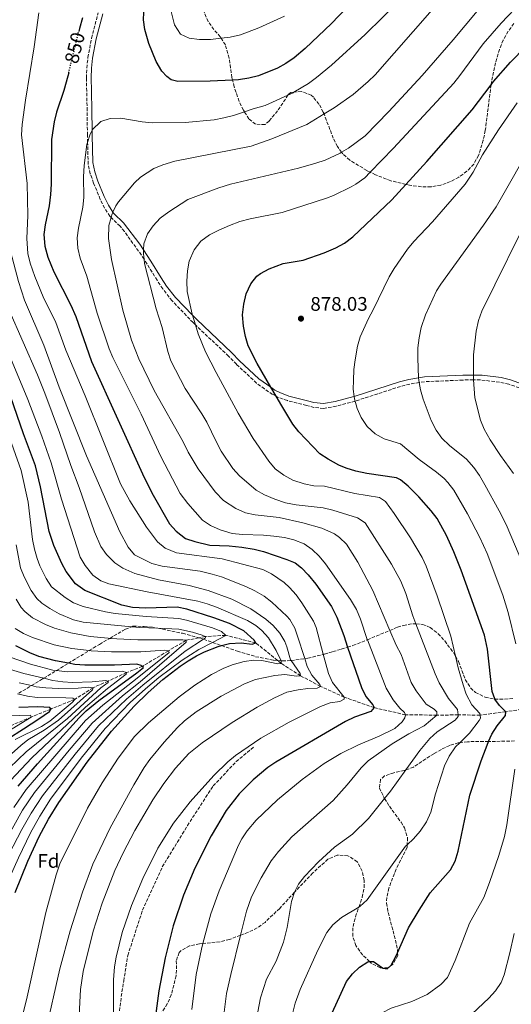
# Model space of a CAD drawing. Units: metres. Extents: x 630311 to 631832, y 4782890 to 4785227.
# Drawn here: x 630634 to 630884, y 4784282 to 4784783 of the extents above; entities that cross this region are included whole.
import ezdxf
from ezdxf.enums import TextEntityAlignment as Align

# ---------------------------------------------------------------- set-up
doc = ezdxf.new("R2010")
doc.units = ezdxf.units.M
doc.header["$MEASUREMENT"] = 0
doc.linetypes.add('DGN Style 3', pattern=[2.435891, 1.739922, -0.695969])
doc.linetypes.add('DGN Style 5', pattern=[1.217945, 0.521977, -0.695969])
for name, color, linetype, lineweight in [('Barranco lineal', 142, 'DGN Style 3', 13), ('Camino', 7, 'DGN Style 3', 0), ('Cota de curva de nivel directora', 7, 'Continuous', 0), ('Cota de punto acotado terreno', 7, 'Continuous', 0), ('Curva de nivel directora', 30, 'Continuous', 30), ('Curva de nivel directora no vista', 30, 'DGN Style 5', 30), ('Curva de nivel intermedia', 30, 'Continuous', 0), ('Etiqueta de zona arbolada', 92, 'Continuous', 0), ('Margen derecho', 7, 'Continuous', 0), ('Punto acotado terreno (símbolo)', 7, 'Continuous', 0), ('Senda', 7, 'DGN Style 3', 0), ('Zona arbolada', 92, 'DGN Style 3', 0)]:
    doc.layers.add(name, color=color, linetype=linetype, lineweight=lineweight)
doc.styles.add('Style-Arial', font='arial.ttf')

# ---------------------------------------------------------------- blocks, each defined once
blk = doc.blocks.new('5PATER')
at = {"layer": 'Punto acotado terreno (símbolo)', "linetype": 'Continuous', "lineweight": 0}
h = blk.add_hatch(color=51, dxfattribs=at)
edge = h.paths.add_edge_path()
edge.add_ellipse((0, 0), major_axis=(-0.11, -0.111), ratio=0.999422, start_angle=0, end_angle=360)

msp = doc.modelspace()

# ---------------------------------------------------------------- linework, layer by layer
at = {"layer": 'Barranco lineal', "color": 142, "linetype": 'DGN Style 3', "lineweight": 13}
msp.add_polyline3d([(630901.34, 4784433.8, 880), (630881.36, 4784430.72, 875), (630868.21, 4784429.01, 870), (630857.03, 4784429.1, 865), (630846.24, 4784429, 860), (630830.3, 4784429.18, 855), (630814.27, 4784432.81, 850), (630799.07, 4784438.13, 845), (630786.97, 4784443.61, 840), (630776.87, 4784449.06, 835), (630766.95, 4784455.34, 830), (630765.11, 4784456.83, 829.28), (630754.14, 4784465.77, 825), (630738.76, 4784469.6, 820), (630728.32, 4784469.02, 815), (630725.08, 4784468.38, 813.32), (630718.64, 4784467.12, 810), (630709.58, 4784461.75, 805), (630696.3, 4784453.82, 800), (630688.32, 4784450.62, 795), (630678.93, 4784446.36, 790), (630671.29, 4784442.95, 785), (630661.97, 4784437.03, 780), (630649.73, 4784432.08, 775), (630639.85, 4784428.03, 770), (630625.92, 4784422.12, 765)], dxfattribs=at)
at = {"layer": 'Camino', "color": 7, "linetype": 'DGN Style 3', "lineweight": 0}
for points in [[(630744.22, 4784607.68, 872.64), (630740.18, 4784611.84, 872.94), (630723.36, 4784627.73, 870.25), (630722.13, 4784628.89, 870.06), (630711.47, 4784639.97, 868.24), (630706.75, 4784646.07, 867.35), (630703.88, 4784650.47, 867.35), (630697.23, 4784661.14, 865.4), (630695.87, 4784663.32, 865), (630687.22, 4784675.23, 862.01), (630685, 4784678.05, 861.32), (630680.45, 4784682.5, 860.15), (630679.85, 4784683.09, 860), (630677.14, 4784687.2, 859.13), (630674.95, 4784691.6, 858.29), (630671.53, 4784699.98, 856.95), (630669.87, 4784704.71, 856.4), (630668.79, 4784709.53, 855.94), (630668.48, 4784720.66, 855.24), (630668.38, 4784724.4, 855), (630668.25, 4784736.84, 853.23), (630668.03, 4784746.81, 852.28), (630667.89, 4784753.54, 852.05), (630668.06, 4784758.53, 852.19), (630668.65, 4784763.87, 852.35), (630670.47, 4784773.7, 852.49), (630673.88, 4784786.75, 852.28)], [(630888.13, 4784595.67, 895.15), (630882.84, 4784597.47, 893.92), (630878.07, 4784598.58, 892.84), (630868.35, 4784599.7, 890.75), (630864.87, 4784599.76, 890.04), (630864.68, 4784599.76, 890), (630859.46, 4784599.65, 890), (630839.94, 4784598.79, 885.49), (630837.22, 4784598.36, 885.04), (630832.42, 4784597.6, 884.25), (630827.67, 4784596.38, 883.51), (630804.61, 4784588.9, 880), (630794.98, 4784586.33, 878.63), (630788.59, 4784585.18, 877.79), (630783.67, 4784585.68, 877.81), (630779.86, 4784586.71, 877.79), (630770.21, 4784589.15, 876.29), (630765.6, 4784590.84, 875.47), (630764.37, 4784591.47, 875.27), (630762.65, 4784592.36, 875), (630758.44, 4784595.09, 874.4), (630754.49, 4784598.12, 873.84), (630744.22, 4784607.68, 872.64)]]:
    msp.add_polyline3d(points, dxfattribs=at)
at = {"layer": 'Curva de nivel directora', "color": 30, "linetype": 'Continuous', "lineweight": 30, "flags": 128}
for points, elevation in [([(630823.7, 4784813.75), (630792.58, 4784781.27), (630779.2, 4784768.53), (630773.53, 4784763.82), (630769.42, 4784760.94), (630765.06, 4784758.53), (630755.36, 4784754.63), (630750.54, 4784753.31), (630745.22, 4784752.52), (630742.26, 4784752.38), (630730.88, 4784751.84), (630714.44, 4784751.61), (630710.98, 4784752.58), (630708.78, 4784754.16), (630706.19, 4784756.94), (630703.42, 4784761.8), (630699.7, 4784771.07), (630697.61, 4784778.23), (630696.9, 4784783.16), (630698.14, 4784809.45)], 850), ([(630837.23, 4784329.67), (630842.74, 4784338.48), (630853.09, 4784350.23), (630855.47, 4784354.63), (630857.08, 4784359.72), (630862.96, 4784388.24), (630868.77, 4784405.74), (630872.27, 4784415.12), (630872.49, 4784415.58), (630874.25, 4784419.26), (630876.96, 4784423.48), (630881.17, 4784428.88), (630881.36, 4784430.72), (630878.07, 4784433.82), (630875.69, 4784437.19), (630875.63, 4784437.28), (630874.42, 4784441.1), (630872, 4784462.64), (630870.47, 4784469.7), (630858.54, 4784502.86), (630854.86, 4784512.15), (630851.13, 4784520.51), (630846.3, 4784529.11), (630843.28, 4784533.11), (630837, 4784540.23), (630831.61, 4784545.65), (630827.74, 4784548.83), (630825.73, 4784549.85), (630810.59, 4784552.12), (630804.89, 4784553.31), (630800.09, 4784554.76), (630796.4, 4784556.3), (630790.84, 4784559.3), (630786.71, 4784562.11), (630776, 4784573.26), (630772.97, 4784577.23), (630767.25, 4784586.5), (630764.37, 4784591.47), (630761.77, 4784595.95), (630754.75, 4784608.07), (630750.12, 4784617), (630748.84, 4784621.84), (630747.89, 4784627.12), (630747.37, 4784632.8), (630747.93, 4784638.23), (630749.19, 4784643.47), (630751.48, 4784648.69), (630754.67, 4784652.54), (630756.5, 4784653.92), (630760.87, 4784656.32), (630768.07, 4784659.07), (630778.11, 4784660.72), (630788.84, 4784664.39), (630794.8, 4784666.98), (630799.21, 4784669.4), (630803.42, 4784672.63), (630823.29, 4784691.48), (630830.46, 4784699.31), (630841.14, 4784710.96), (630864.21, 4784737.28), (630873.77, 4784750.08), (630875.02, 4784751.74), (630883.73, 4784761.61), (630906.86, 4784785.34)], 875), ([(630665.97, 4784784.17), (630664.35, 4784778.77), (630663.98, 4784777.23)], 850), ([(630658.87, 4784756.16), (630658.42, 4784754.34), (630656.42, 4784747.09), (630652.63, 4784736.06), (630651.43, 4784731.21), (630650.04, 4784722.13), (630649.95, 4784699.33), (630649.59, 4784694.06), (630648.98, 4784688.39), (630646.81, 4784678.76), (630646.19, 4784673.79), (630646.77, 4784667.85), (630648.31, 4784662.31), (630651.25, 4784654.77), (630659.87, 4784637.86), (630662.42, 4784632), (630670.42, 4784609.11), (630697.29, 4784549.93), (630701.84, 4784541.03), (630710.16, 4784526.35), (630713.54, 4784522.68), (630718.37, 4784519), (630723.1, 4784517.4), (630730.61, 4784515.59), (630740.6, 4784515.15), (630746.9, 4784514.46), (630753.16, 4784513.58), (630758, 4784512.35), (630769.94, 4784508.26), (630774.05, 4784506.51), (630777.29, 4784504.03), (630780.76, 4784500.42), (630784.68, 4784495.67), (630792.53, 4784484.27), (630795.22, 4784478.88), (630798.8, 4784469.54), (630800.8, 4784463.61), (630807.78, 4784442.98), (630810.1, 4784438.55), (630813.58, 4784434.29), (630814.27, 4784432.81), (630812.66, 4784430.88), (630804.32, 4784427.98), (630799.74, 4784425.74), (630764.34, 4784405.08), (630760.19, 4784402.32), (630752.7, 4784396.04), (630745.64, 4784388.92), (630739.05, 4784380.42), (630731.33, 4784367.54), (630723.12, 4784351.01), (630717.24, 4784337.22), (630712.02, 4784321.67), (630707.91, 4784305.3), (630704.76, 4784288.5), (630702.7, 4784273.31)], 850), ([(630631.66, 4784338.63), (630638.12, 4784354.59), (630643.77, 4784367.24), (630648.53, 4784376.01), (630653.82, 4784384.49), (630668.32, 4784405.05), (630680.67, 4784420.77), (630692.17, 4784433.6), (630699.31, 4784440.55), (630706.84, 4784447.12), (630715.53, 4784453.87), (630719.69, 4784456.62), (630723.97, 4784459.15), (630728.02, 4784461.17), (630734.9, 4784463.94), (630736.65, 4784464.4), (630740.75, 4784465.51), (630746.55, 4784465.73), (630752.14, 4784465.09), (630754.14, 4784465.77), (630753.28, 4784467.24), (630747.99, 4784471.93), (630740.61, 4784475.63), (630732.73, 4784478.46), (630719.01, 4784483.02), (630714.08, 4784483.92), (630698.07, 4784483.53), (630691.36, 4784483.87), (630685.92, 4784485.01), (630667.15, 4784492.53), (630662.29, 4784495.85), (630657.56, 4784502.06), (630655.34, 4784506.18), (630651.24, 4784515.36), (630649.01, 4784522.49), (630644.56, 4784545.33), (630641.96, 4784555.91), (630635.91, 4784572.3), (630627.72, 4784595.92)], 825), ([(630633.12, 4784392.87), (630642.96, 4784404.2), (630664.21, 4784427.57), (630667.75, 4784431.1), (630674.24, 4784436.41), (630693.53, 4784450.45), (630696.89, 4784453.3), (630696.3, 4784453.82), (630695.77, 4784454.3), (630693.5, 4784454.95), (630682.21, 4784454.5), (630667.05, 4784454.47), (630662.07, 4784454.82), (630658.72, 4784455.41), (630652.22, 4784456.56), (630643.7, 4784458.9), (630639.06, 4784460.72), (630631.92, 4784464.32)], 800), ([(630627.86, 4784416.94), (630635.87, 4784421.94), (630643.62, 4784427.07), (630649.16, 4784430.9), (630649.73, 4784432.08), (630649.23, 4784432.83), (630643.22, 4784433.14), (630633.49, 4784432.9)], 775), ([(630790.14, 4784271.41), (630800.17, 4784293.28), (630803.2, 4784297.19), (630806.91, 4784300.71), (630811.08, 4784303.41), (630811.94, 4784303.46), (630813.94, 4784303.57), (630818.59, 4784300.29), (630818.74, 4784300.18), (630820.91, 4784299.78), (630822.47, 4784301.14), (630823.01, 4784301.62), (630825.5, 4784306.34), (630826.23, 4784307.98), (630831.81, 4784320.61), (630837.23, 4784329.67)], 875)]:
    msp.add_lwpolyline(points, dxfattribs=dict(at, elevation=elevation))
at = {"layer": 'Curva de nivel directora no vista', "color": 30, "linetype": 'DGN Style 5', "lineweight": 30, "elevation": 850, "flags": 128}
msp.add_lwpolyline([(630658.87, 4784756.16), (630663.98, 4784777.23)], dxfattribs=at)
at = {"layer": 'Curva de nivel intermedia', "color": 30, "linetype": 'Continuous', "lineweight": 0, "flags": 128}
for points, elevation in [([(630853.49, 4784799.47), (630814.83, 4784755.17), (630811.25, 4784751.66), (630803.61, 4784745.15), (630793.93, 4784738.29), (630788.78, 4784735.17), (630780.03, 4784729.85), (630762.22, 4784722.55), (630751.77, 4784718.8), (630712.83, 4784711.07), (630706.82, 4784709.32), (630702.24, 4784707.33), (630695.4, 4784702.91), (630692.31, 4784700.08), (630684.22, 4784690.43), (630682.79, 4784688.41), (630681.39, 4784685.15), (630680.82, 4784683.82), (630680.45, 4784682.5), (630679.27, 4784678.3), (630679.06, 4784671.78), (630680.65, 4784661.11), (630686.33, 4784635.32), (630690.79, 4784619.89), (630694.58, 4784610.45), (630702.38, 4784594.37), (630717.18, 4784568.2), (630719.58, 4784562.95), (630724.7, 4784554.38), (630733.31, 4784542.64), (630737.62, 4784538.27), (630743.84, 4784534.21), (630748.88, 4784532.1), (630753.77, 4784531.08), (630765.9, 4784529.64), (630778.02, 4784526.97), (630787.62, 4784524.2), (630794.05, 4784521.27), (630796.64, 4784519.45), (630800.25, 4784515.99), (630805.98, 4784506.91), (630813.59, 4784492.38), (630822.29, 4784472.15), (630825.52, 4784464.62), (630827.98, 4784459.82), (630833.2, 4784445.61), (630835.73, 4784441.3), (630840.84, 4784434.52), (630844.78, 4784431.97), (630846.2, 4784430.67), (630846.24, 4784429), (630839.69, 4784423.48)], 860), ([(630873.66, 4784795.98), (630854.54, 4784772.86), (630838.74, 4784754.75), (630821.83, 4784736.35), (630809.67, 4784724.05), (630801.22, 4784717.79), (630797.69, 4784715.63), (630796.92, 4784715.17), (630789.42, 4784711.69), (630784.68, 4784710.07), (630775.8, 4784707.64), (630741.21, 4784699.38), (630735.21, 4784697.47), (630719.41, 4784691.57), (630709.89, 4784685.34), (630705.49, 4784682.06), (630701.84, 4784678.15), (630699, 4784674.04), (630697.15, 4784669.05), (630696.97, 4784665.89), (630696.86, 4784664), (630697.23, 4784661.14), (630697.5, 4784658.99), (630703.38, 4784635.98), (630706.51, 4784626.48), (630709.25, 4784614.21), (630710.82, 4784609.46), (630718.05, 4784595.31), (630726.64, 4784582.47), (630729.16, 4784578.15), (630733.84, 4784568.3), (630736.53, 4784563.4), (630742.46, 4784554.65), (630745.71, 4784550.85), (630754.21, 4784543.63), (630758.56, 4784541.17), (630763.7, 4784538.93), (630769.21, 4784537.04), (630774.66, 4784536.02), (630788.35, 4784534.5), (630793.21, 4784533.33), (630805.79, 4784529.41), (630809.76, 4784526.87), (630823.05, 4784505.89), (630827.93, 4784497.17), (630830.45, 4784490.9), (630833.99, 4784479.54), (630835.56, 4784475.45), (630845.34, 4784450.05), (630847.44, 4784445.52), (630852.13, 4784437.47), (630856.68, 4784431.78)], 865), ([(630591.12, 4784792.3), (630591.67, 4784779.91), (630592.83, 4784767.71), (630599.72, 4784724.8), (630607.84, 4784674.26), (630611.07, 4784659.61), (630615.41, 4784645.07), (630620.67, 4784631.27), (630638.15, 4784589.8), (630645.28, 4784571.06), (630649.9, 4784557.42), (630655.19, 4784539.03), (630664.71, 4784509.47), (630667.18, 4784505.15), (630671.18, 4784500.35)], 830), ([(630827.74, 4784793.43), (630809.67, 4784775.71), (630792.67, 4784760.03), (630784.97, 4784753.65), (630780.92, 4784750.71), (630773.46, 4784746.2), (630773.12, 4784745.99), (630770.45, 4784744.77), (630758.78, 4784739.42), (630752.72, 4784737.75), (630748.25, 4784736.26), (630742.68, 4784734.41), (630737.85, 4784733.11), (630732.92, 4784732.21), (630718.06, 4784730.85), (630701.29, 4784730.57), (630696.32, 4784731.09), (630685.42, 4784732.97), (630679.99, 4784732.87), (630675.27, 4784731.32), (630670.88, 4784727.1), (630670.75, 4784726.84), (630669.58, 4784724.42), (630668.48, 4784720.66), (630668.17, 4784719.58), (630666.7, 4784708.86), (630666.38, 4784703.19), (630666.51, 4784692.61), (630666.03, 4784687.64), (630663.8, 4784677.03), (630663.24, 4784672.06), (630663.53, 4784666.79), (630664.76, 4784661.71), (630668.14, 4784652.62), (630673.37, 4784633.69), (630679.44, 4784615.54), (630681.33, 4784611.21), (630695.78, 4784582.31), (630705.67, 4784560.76), (630715.51, 4784541.92), (630719.43, 4784536.75), (630726.91, 4784528.29), (630731.07, 4784525.53), (630735.95, 4784523.28), (630742.08, 4784521.49), (630747.25, 4784520.94), (630758.03, 4784520.67)], 855), ([(630889.27, 4784792.31), (630878.98, 4784781.41), (630869.81, 4784770.85), (630857.96, 4784754.71), (630854.78, 4784750.86), (630824.09, 4784717.72), (630812.34, 4784705.48), (630809.63, 4784702.66), (630805.04, 4784699.37), (630802.61, 4784698.01), (630793.63, 4784693.55), (630790.1, 4784692.21), (630767.57, 4784684.99), (630751.21, 4784681.76), (630745.88, 4784680.32), (630740.64, 4784678.38), (630735.34, 4784675.92), (630730.55, 4784673.54), (630726.05, 4784670.33), (630722.66, 4784665.98), (630720.22, 4784660.17), (630719.4, 4784655.23), (630719.06, 4784650.07), (630719.23, 4784644.78), (630721.64, 4784633.25), (630721.82, 4784632.68), (630723.36, 4784627.73), (630724.77, 4784623.2), (630728.55, 4784613.94), (630733.92, 4784603.52), (630745.08, 4784582.75), (630752.8, 4784569.91), (630760.69, 4784558.28), (630763.96, 4784554.51), (630768.26, 4784551.14), (630772.93, 4784548.73), (630778.67, 4784546.71), (630783.58, 4784545.78), (630788.98, 4784545.62), (630804.51, 4784541.82), (630817.06, 4784539.9), (630820.09, 4784537.82), (630824.48, 4784531.74), (630832.74, 4784519.23), (630838.68, 4784509.3), (630840.81, 4784504.78), (630846.35, 4784489.74), (630853.39, 4784469.17), (630855.71, 4784459.02), (630857.07, 4784453.12), (630859.53, 4784444.43)], 870), ([(630604.51, 4784789.21), (630604.68, 4784776.53), (630605.25, 4784766.21), (630609.79, 4784730.27), (630609.98, 4784728.39), (630613.48, 4784693.54), (630615.86, 4784678.46), (630617.48, 4784670.74), (630624.78, 4784644.97), (630628.39, 4784635.64), (630643.05, 4784602.27)], 835), ([(630689.94, 4784538.08), (630685.14, 4784546.85), (630667.31, 4784591.59), (630657.47, 4784614.94), (630652.28, 4784629.02), (630645.94, 4784642.06), (630641.57, 4784652.33), (630639.18, 4784659.23), (630638.05, 4784664.1), (630637.51, 4784671.8), (630638.06, 4784683.53), (630637.73, 4784699.81), (630634.78, 4784724.56), (630635.14, 4784729.76), (630636.81, 4784742.13), (630641.29, 4784769.39), (630643.71, 4784786.75)], 845), ([(630711.01, 4784787.31), (630712.69, 4784780.49), (630715.7, 4784775.87), (630720.17, 4784773.69), (630725.43, 4784773.02), (630730.98, 4784773.06), (630736.47, 4784773.71), (630741.01, 4784774.25), (630746.21, 4784775.54), (630755.61, 4784778.96), (630768.69, 4784784.98)], 845), ([(630623.87, 4784783.37), (630623.62, 4784779.97), (630622.6, 4784766.23), (630622.03, 4784754.5), (630622.05, 4784739.37), (630622.14, 4784738.18), (630624.76, 4784700.77), (630628.59, 4784667.77), (630633.37, 4784649.89), (630636.45, 4784640.37), (630646.21, 4784617.35), (630654.07, 4784596.03)], 840), ([(630886.32, 4784465.28), (630882.47, 4784481.34), (630879.76, 4784490.11), (630871.76, 4784511.26), (630868.06, 4784519.51), (630861.85, 4784531.58), (630854.87, 4784543.54), (630851.85, 4784547.55), (630849.88, 4784549.56), (630846.03, 4784552.76), (630837.27, 4784559.12), (630827.76, 4784567.15), (630819.35, 4784569.72), (630814.75, 4784572.21), (630810.77, 4784576.05), (630807.71, 4784580.59), (630805.6, 4784585.12), (630804.31, 4784590.06), (630804.15, 4784591.27), (630803.65, 4784595.02), (630803.71, 4784599.35), (630803.99, 4784605), (630804.62, 4784609.97), (630805.88, 4784616.82), (630807.13, 4784621.66), (630811.34, 4784630.91), (630813.84, 4784635.36), (630821.9, 4784652.14), (630824.49, 4784656.41), (630831.28, 4784666.28), (630834.4, 4784670.18), (630843.97, 4784680.17), (630860.64, 4784699.41), (630864.6, 4784705.59), (630869.38, 4784714.41), (630877.59, 4784727.03), (630887.12, 4784740.79)], 880), ([(630890.46, 4784504.84), (630881.38, 4784526.09), (630877.98, 4784532.97), (630870.67, 4784546.28), (630867.88, 4784551.09), (630864.98, 4784555.16), (630861.32, 4784559.33), (630852.69, 4784566.36), (630848.76, 4784570.02), (630845.89, 4784574.12), (630843.37, 4784579.02), (630839.3, 4784589.93), (630837.87, 4784594.73), (630837.22, 4784598.36), (630836.99, 4784599.66), (630836.94, 4784600.75), (630836.51, 4784610.71), (630836.6, 4784616.13), (630837.15, 4784621.1), (630838.18, 4784626.42), (630840.37, 4784632.78), (630846.06, 4784645.01), (630848.19, 4784648.42), (630870.01, 4784678.52), (630876.31, 4784687.81), (630896.23, 4784722.72)], 885), ([(630885.23, 4784552.03), (630878.58, 4784561.16), (630873.31, 4784569.27), (630870.26, 4784574.61), (630868.38, 4784579.24), (630865.6, 4784590.54), (630864.87, 4784599.76), (630864.77, 4784600.96), (630864.77, 4784602.16), (630864.78, 4784612.51), (630866.2, 4784624.49), (630867.42, 4784629.94), (630869.09, 4784634.65), (630895.37, 4784688.09)], 890), ([(630643.05, 4784602.27), (630646.78, 4784593), (630654.19, 4784572.97), (630659.9, 4784556.17), (630664.27, 4784544.85), (630671.92, 4784522.29), (630675.15, 4784514.87), (630678.08, 4784510.82), (630682.26, 4784506.58), (630686.44, 4784503.83), (630692.6, 4784501.12), (630704.48, 4784497.86), (630720.12, 4784494.99), (630729.77, 4784492.4), (630741.9, 4784487.98), (630751.62, 4784483.17), (630759.2, 4784477.91), (630762.97, 4784474.62), (630766.22, 4784470.8), (630768.82, 4784466.49), (630769.9, 4784463.72), (630771.77, 4784457.13), (630772.02, 4784456.77), (630776.6, 4784450.24), (630776.87, 4784449.06), (630774.86, 4784448.75), (630768.79, 4784449.65), (630763.8, 4784449.24), (630753.9, 4784447.12), (630748.28, 4784444.93), (630736.46, 4784438.6), (630723.8, 4784430.61), (630717.87, 4784426.01), (630714.16, 4784422.62), (630707.39, 4784415.29), (630700.1, 4784406.37), (630697.25, 4784402.26), (630691.97, 4784393.51), (630680.05, 4784371.56), (630671.12, 4784353.06), (630665.86, 4784338.83), (630659.61, 4784319.17), (630654.44, 4784299.7), (630647.04, 4784267.45)], 835), ([(630618.84, 4784597.75), (630634.68, 4784553.54), (630638.31, 4784537.37), (630640.48, 4784518.48), (630641.46, 4784513.59), (630642.82, 4784508.75), (630644.24, 4784505.01), (630647.37, 4784498.57), (630650.12, 4784494.39), (630657.09, 4784488.82), (630661.37, 4784486.24), (630666.17, 4784484.39), (630677.59, 4784481.54), (630682.52, 4784480.75), (630698.29, 4784479.18), (630714.97, 4784478.28), (630718.83, 4784477.38), (630731.96, 4784473.37), (630736.69, 4784471.61), (630738.76, 4784469.6), (630731.98, 4784466.04)], 820), ([(630654.07, 4784596.03), (630667.94, 4784561.12), (630684.88, 4784522.32), (630689.19, 4784514.46), (630692.38, 4784510.61), (630701.21, 4784506.19), (630706.39, 4784504.93), (630725.74, 4784502.23), (630731.83, 4784500.82), (630736.6, 4784499.34), (630749.04, 4784494.44), (630753.56, 4784492.33), (630758.27, 4784489.61), (630762.24, 4784486.55), (630769.93, 4784479.37), (630771.38, 4784477.63), (630773.86, 4784473.26), (630775.2, 4784469.77), (630778.99, 4784457.77), (630780.25, 4784453.78), (630782.66, 4784449.4), (630786.6, 4784444.52), (630786.97, 4784443.61), (630785.25, 4784442.73), (630780.51, 4784442.54), (630775.55, 4784441.91), (630769.93, 4784440.62), (630763.6, 4784437.79), (630754.78, 4784433.06), (630742.08, 4784425.18), (630726.73, 4784414.9), (630720, 4784409.41), (630713.2, 4784402.05), (630707.27, 4784394.18), (630701.66, 4784385.9), (630692.53, 4784370.28), (630686.59, 4784358.87), (630682.36, 4784349.79), (630675.86, 4784333.3), (630671.4, 4784318.98), (630666.16, 4784298.4), (630664.84, 4784289.28), (630663.17, 4784256.44)], 840), ([(630681.89, 4784259), (630681.7, 4784294.18), (630682.22, 4784300.78), (630683.07, 4784305.72), (630686.15, 4784318.35), (630690.76, 4784331.96), (630696.54, 4784345.78), (630704.23, 4784361.16), (630712.14, 4784373.93), (630720.62, 4784384.87), (630732.73, 4784398.27), (630739.91, 4784405.21), (630743.78, 4784408.42), (630756.63, 4784417.33), (630771.01, 4784425.49), (630787.01, 4784433.33), (630791.84, 4784435.29), (630796.8, 4784435.98), (630798.98, 4784437.12), (630799.07, 4784438.13), (630793.12, 4784445.61), (630791.05, 4784450.14), (630788.39, 4784459.96), (630784.71, 4784473.55), (630783.4, 4784476.81), (630777.42, 4784486.15), (630774.54, 4784490.23), (630771.28, 4784494.03), (630768.51, 4784496.46), (630762.07, 4784500.87), (630757.62, 4784503.09), (630737.01, 4784508.58), (630713.79, 4784511.57), (630707.92, 4784514.05), (630704.08, 4784517.23), (630698.41, 4784524.72), (630689.94, 4784538.08)], 845), ([(630758.03, 4784520.67), (630763.26, 4784520.18), (630768.64, 4784519.49), (630773.49, 4784518.27), (630778.61, 4784516.18), (630782.83, 4784513.42), (630786.39, 4784510.01), (630789.49, 4784506.09), (630802.23, 4784487.89), (630805.3, 4784482.71), (630807.36, 4784477.87), (630810.82, 4784467.47), (630810.84, 4784467.41), (630820.37, 4784442.76), (630824, 4784436.82), (630827.36, 4784432.56), (630829.73, 4784430.26), (630830.3, 4784429.18), (630829.92, 4784427.65), (630828.56, 4784425.53), (630824.82, 4784422.17), (630816.79, 4784418.32), (630806.34, 4784413.93), (630797.4, 4784409.45), (630788.82, 4784404.3), (630777.64, 4784396.28), (630765.09, 4784385.82), (630754.24, 4784375.48), (630749.66, 4784370.08), (630746.89, 4784365.91), (630745.3, 4784362.8), (630735.4, 4784339.43), (630731.12, 4784327.77), (630727.16, 4784312.74), (630726.4, 4784309.83), (630723.67, 4784296.87), (630721.5, 4784279.04)], 855), ([(630628.43, 4784358.03), (630634.97, 4784370.73), (630639.7, 4784379.01), (630645.54, 4784387.84), (630662.21, 4784409.15), (630674.09, 4784423.49), (630688.23, 4784437.08), (630696.54, 4784444.18), (630718.16, 4784461.55), (630727.47, 4784467.62), (630728.5, 4784468.29), (630728.32, 4784469.02), (630726.75, 4784469.79), (630721.93, 4784471.28), (630714.99, 4784472.72), (630704.21, 4784473.2), (630695.01, 4784473.61), (630690.94, 4784473.99), (630666.22, 4784476.33), (630661.36, 4784477.45), (630654.09, 4784480.54), (630649.28, 4784483.27), (630645.15, 4784486.07), (630642.65, 4784488.35), (630639.71, 4784492.39), (630636.13, 4784499.39), (630634.34, 4784504.04), (630632.14, 4784515.79)], 815), ([(630671.18, 4784500.35), (630675.29, 4784497.33), (630679.21, 4784495.78), (630698.8, 4784491.76), (630724.52, 4784487.11), (630729.32, 4784485.75), (630734, 4784483.99), (630749.9, 4784477.22), (630754.14, 4784474.58), (630757.16, 4784472.05), (630760.61, 4784468.4), (630764.42, 4784461.93), (630766.91, 4784456.71), (630766.97, 4784456.58), (630766.95, 4784455.34), (630765.2, 4784455.07), (630757.2, 4784456.85), (630753.05, 4784456.97), (630748.1, 4784456.3), (630742.08, 4784454.57), (630737.44, 4784452.76), (630731.57, 4784449.7), (630723.13, 4784444.17), (630715.14, 4784438.24), (630699.55, 4784425.15), (630692.42, 4784418.17), (630684.1, 4784407.11), (630675.88, 4784394.53), (630668.42, 4784381.55), (630654.42, 4784353.18), (630652.46, 4784347.7), (630647.17, 4784328.41), (630637.7, 4784285.51), (630633.06, 4784266.36)], 830), ([(630623.59, 4784359.76), (630635.28, 4784380.51), (630641.4, 4784389.52), (630659.16, 4784411.2), (630670.79, 4784424.85), (630686.26, 4784438.82), (630695.16, 4784445.99), (630718.66, 4784466.23), (630718.64, 4784467.12), (630716.98, 4784467.42), (630694, 4784467.34), (630679.76, 4784468.08), (630679.02, 4784468.12), (630669.82, 4784468.99), (630660, 4784470.86), (630651.59, 4784473.25), (630646.99, 4784475.16), (630640.41, 4784478.62), (630636.5, 4784481.74), (630634.73, 4784483.76), (630632.08, 4784487.99)], 810), ([(630630.87, 4784382.01), (630637.26, 4784391.19), (630667.5, 4784426.21), (630676.19, 4784434.03), (630693.77, 4784447.8), (630710, 4784460.93), (630709.58, 4784461.75), (630707.85, 4784462.08), (630695.61, 4784461.23), (630680.62, 4784461.26), (630670.33, 4784461.73), (630669.32, 4784461.86), (630660.42, 4784462.95), (630651.53, 4784464.84), (630640.52, 4784468.59), (630635.95, 4784470.59), (630631.6, 4784473.08)], 805), ([(630731.98, 4784466.04), (630725.12, 4784462.42), (630716.58, 4784457.01), (630704.75, 4784448.22), (630697.93, 4784442.36), (630690.2, 4784435.34), (630677.38, 4784422.13), (630665.27, 4784407.1), (630649.68, 4784386.17), (630644.11, 4784377.51), (630639.37, 4784368.98), (630633.27, 4784356.31), (630626.03, 4784340.04), (630618.83, 4784317.64), (630617.73, 4784310.62), (630614.02, 4784295.17), (630611.49, 4784279.21)], 820), ([(630628.62, 4784458.72), (630639.42, 4784454.9), (630650.82, 4784451.95), (630652.63, 4784451.71), (630658.03, 4784450.99), (630686.12, 4784451.33), (630688.32, 4784450.62), (630688.09, 4784449.93), (630678.58, 4784442.59), (630667.43, 4784433.1), (630640.12, 4784407.28), (630629.28, 4784395.66)], 795), ([(630628.75, 4784402.2), (630637.28, 4784410.36), (630658.24, 4784427.22), (630675.26, 4784442.93), (630679.03, 4784445.65), (630678.93, 4784446.36), (630677.77, 4784446.65), (630670.85, 4784446), (630660.78, 4784445.6), (630655.8, 4784445.92), (630650.86, 4784446.71), (630646.24, 4784447.82), (630636.09, 4784450.25), (630619.41, 4784455.14)], 790), ([(630624.93, 4784404.98), (630634.44, 4784413.44), (630638.13, 4784416.34), (630646.32, 4784421.25), (630653.76, 4784426.45), (630670.97, 4784441.87), (630671.29, 4784442.95), (630668.98, 4784443.18), (630663.69, 4784442.73), (630653.69, 4784442.49), (630647.27, 4784442.82), (630642.32, 4784443.46), (630639.9, 4784444), (630633.67, 4784445.38)], 785), ([(630859.53, 4784444.43), (630861.19, 4784439.72), (630863.93, 4784434.22), (630868.12, 4784429.86), (630868.21, 4784429.01), (630868.37, 4784427.46), (630867.69, 4784426.24), (630862.89, 4784419.87), (630857.88, 4784414.95), (630855.75, 4784412.87), (630852.38, 4784408.06), (630850.12, 4784403.15), (630845.59, 4784388.85), (630843.13, 4784379.55), (630840.88, 4784374.63), (630837.77, 4784369.93), (630834.37, 4784366.01), (630831.12, 4784362.97), (630830.31, 4784362.21), (630810.68, 4784335), (630807.04, 4784331.58), (630806.53, 4784331.27), (630797.66, 4784325.89), (630793.35, 4784322.17), (630790.29, 4784318.21), (630785.58, 4784309.28), (630776.63, 4784289.24), (630774.06, 4784282.33), (630772.89, 4784277.47)], 870), ([(630631.61, 4784416.52), (630645.08, 4784423.13), (630649.24, 4784425.84), (630660.55, 4784435.5), (630661.97, 4784437.03), (630660.94, 4784437.63), (630657.47, 4784437.83), (630642.79, 4784437.99), (630637.84, 4784438.58), (630632.86, 4784439.77)], 780), ([(630627.9, 4784428.7), (630639.38, 4784428.94), (630639.85, 4784428.03), (630627.86, 4784420.72)], 770), ([(630856.68, 4784431.78), (630857.03, 4784429.1), (630857.12, 4784428.37), (630855.43, 4784426.36), (630846.29, 4784420.44), (630842.54, 4784417.14), (630837.59, 4784411), (630830.43, 4784401.08), (630822.61, 4784390.26), (630819.61, 4784386.51), (630811.41, 4784376.27), (630803.22, 4784368.29), (630794.09, 4784361.71), (630785.91, 4784354.32), (630778.85, 4784346.89), (630775.84, 4784342.88), (630773.8, 4784338.88), (630773.78, 4784338.8), (630772.24, 4784334.11), (630769.99, 4784320.76), (630768.21, 4784313.37), (630764.36, 4784303.77), (630759.54, 4784294.58), (630756.52, 4784285.04), (630754.38, 4784274.24)], 865), ([(630839.69, 4784423.48), (630832.02, 4784419.5), (630823.41, 4784414.39), (630811.18, 4784405.68), (630807.62, 4784402.16), (630800.5, 4784393.47), (630793.42, 4784385.49), (630772.39, 4784367.02), (630765.65, 4784359.62), (630761.94, 4784354.79), (630756.76, 4784346.21), (630751.92, 4784336.39), (630749.26, 4784329.12), (630746.23, 4784316.88), (630741.3, 4784296.95), (630739.24, 4784287.17), (630737.5, 4784273.68)], 860), ([(630818.4, 4784277.44), (630822.98, 4784279.68), (630833.52, 4784283.13), (630841.31, 4784286.79), (630848.17, 4784291.8), (630851.69, 4784295.36), (630855.54, 4784304.01), (630862.78, 4784322.96), (630870.09, 4784336.07), (630873.03, 4784343.7), (630877.65, 4784357.58), (630880.54, 4784367.15), (630881.84, 4784373.07), (630885.79, 4784401.48)], 880), ([(630835.49, 4784223.07), (630834.61, 4784233.61), (630834.62, 4784242.06), (630835.79, 4784247.57), (630837.69, 4784252.34), (630840.77, 4784256.28), (630844.56, 4784259.87), (630852.75, 4784266.14), (630872.68, 4784284.78), (630876.06, 4784288.58), (630878.86, 4784292.79), (630880.43, 4784296.71), (630883.4, 4784307.91), (630885.49, 4784317.79)], 885)]:
    msp.add_lwpolyline(points, dxfattribs=dict(at, elevation=elevation))
at = {"layer": 'Margen derecho', "color": 7, "linetype": 'Continuous', "lineweight": 0}
msp.add_polyline3d([(630887.99, 4784598.28, 894.92), (630883.72, 4784599.77, 893.95), (630878.95, 4784600.89, 892.91), (630869.22, 4784602.08, 890.87), (630864.85, 4784602.17, 890), (630864.77, 4784602.16, 890), (630859.37, 4784602.05, 890), (630839.83, 4784601.21, 885.54), (630836.94, 4784600.75, 885.07), (630832.01, 4784599.98, 884.27), (630827.26, 4784598.76, 883.53), (630804.15, 4784591.27, 880.02), (630804, 4784591.23, 880), (630794.38, 4784588.66, 878.6), (630788.52, 4784587.62, 877.79), (630783.6, 4784588.18, 877.82), (630780.44, 4784589.04, 877.79), (630770.81, 4784591.5, 876.23), (630766.22, 4784593.24, 875.39), (630763.83, 4784594.49, 875), (630761.77, 4784595.95, 874.7), (630755.69, 4784600.27, 873.81), (630745.85, 4784609.44, 872.64), (630741.87, 4784613.55, 872.94), (630723.82, 4784630.6, 870.05), (630721.82, 4784632.68, 869.71), (630713.2, 4784641.65, 868.22), (630708.66, 4784647.54, 867.35), (630705.9, 4784651.76, 867.35), (630700.69, 4784660.15, 865.96), (630696.97, 4784665.89, 864.67), (630695.1, 4784668.77, 864.03), (630686.81, 4784679.63, 861.32), (630681.8, 4784684.54, 860), (630681.39, 4784685.15, 859.86), (630679.11, 4784688.65, 859.09), (630676.94, 4784693.07, 858.22), (630673.77, 4784700.88, 856.92), (630672.13, 4784705.61, 856.36), (630671.12, 4784710.45, 855.89), (630670.78, 4784724.43, 855), (630670.75, 4784726.84, 854.66), (630670.65, 4784736.88, 853.23), (630670.43, 4784746.85, 852.27), (630670.29, 4784753.48, 852.05), (630670.47, 4784758.46, 852.19), (630671.04, 4784763.55, 852.35), (630672.86, 4784773.38, 852.49), (630676.22, 4784786.17, 852.27)], dxfattribs=at)
at = {"layer": 'Senda', "color": 7, "linetype": 'DGN Style 3', "lineweight": 0}
msp.add_polyline3d([(630658.92, 4784178.22, 845.34), (630664.96, 4784189.81, 845.85), (630670.12, 4784204.92, 845.84), (630675.09, 4784220.57, 845.97), (630677.88, 4784228.22, 845.73), (630680.32, 4784234.71, 845.06), (630680.62, 4784241.61, 845.41), (630682.35, 4784255.7, 844.86), (630682.73, 4784259.4, 844.86), (630684.15, 4784273.53, 844.86), (630685.94, 4784288.05, 845.15), (630686.87, 4784293.65, 845.15), (630688.93, 4784306.59, 845.89), (630696.41, 4784329.6, 845.74), (630706.49, 4784351.69, 845.89), (630719.3, 4784372.7, 846.03), (630732.35, 4784392.9, 846.03), (630744.14, 4784405.3, 845.89), (630753.4, 4784413.04, 845.74)], dxfattribs=at)
at = {"layer": 'Zona arbolada', "color": 92, "linetype": 'DGN Style 3', "lineweight": 0}
for points in [[(630885.43, 4784781.24, 887.28), (630882.49, 4784777.25, 887.74), (630879.97, 4784772.75, 888.03), (630878.09, 4784768.07, 887.86), (630876, 4784761.17, 887.55), (630873.95, 4784751.47, 888.03), (630873.77, 4784750.08, 888.14), (630870.86, 4784726.74, 890.01), (630869.83, 4784721.82, 890.33), (630867.39, 4784714.02, 890.63), (630864.94, 4784709.61, 890.7), (630861.52, 4784705.95, 890.72), (630857.35, 4784702.94, 890.69), (630853.15, 4784700.73, 890.63), (630848.23, 4784698.96, 890.58), (630843.26, 4784698.12, 890.44), (630838.33, 4784698.09, 890.06), (630832.36, 4784698.85, 889.17), (630830.46, 4784699.31, 888.82), (630822.77, 4784701.16, 887.39), (630814.99, 4784704.16, 886.07), (630812.34, 4784705.48, 885.63), (630810.55, 4784706.38, 885.34), (630801.84, 4784711.69, 883.8), (630798.29, 4784714.8, 882.58), (630797.69, 4784715.63, 882.15), (630795.6, 4784718.56, 880.66), (630793.52, 4784722.77, 878.28), (630788.78, 4784735.17, 871.32), (630788.41, 4784736.15, 870.77), (630786.21, 4784740.19, 868.94), (630783.35, 4784743.69, 867.84), (630782.22, 4784744.69, 867.68), (630777.26, 4784746.66, 868.06), (630773.46, 4784746.2, 868.59), (630771.9, 4784746.01, 868.81), (630770.62, 4784745.03, 868.86), (630770.45, 4784744.77, 868.86), (630765.15, 4784736.68, 868.66), (630760.8, 4784731.54, 868.49), (630758.77, 4784729.75, 868.39), (630753.97, 4784729.91, 867.6), (630750.6, 4784732.65, 866.97), (630748.25, 4784736.26, 866.86), (630747.74, 4784737.06, 866.84), (630745.61, 4784741.55, 867.02), (630743.08, 4784748.9, 866.73), (630742.26, 4784752.38, 866.19), (630741.95, 4784753.74, 865.98), (630740.49, 4784763.56, 864.47), (630738.63, 4784770.29, 863.41), (630736.47, 4784773.71, 862.79), (630736.01, 4784774.45, 862.66), (630732.7, 4784778.19, 861.92), (630729.8, 4784782.22, 861.18), (630727.51, 4784787.7, 860.62)], [(630885.43, 4784781.24, 887.28), (630882.49, 4784777.25, 887.74), (630879.97, 4784772.75, 888.03), (630878.09, 4784768.07, 887.86), (630876, 4784761.17, 887.55), (630873.95, 4784751.47, 888.03), (630873.77, 4784750.08, 888.14), (630870.86, 4784726.74, 890.01), (630869.83, 4784721.82, 890.33), (630867.39, 4784714.02, 890.63), (630864.94, 4784709.61, 890.7), (630861.52, 4784705.95, 890.72), (630857.35, 4784702.94, 890.69), (630853.15, 4784700.73, 890.63), (630848.23, 4784698.96, 890.58), (630843.26, 4784698.12, 890.44), (630838.33, 4784698.09, 890.06), (630832.36, 4784698.85, 889.17), (630830.46, 4784699.31, 888.82), (630822.77, 4784701.16, 887.39), (630814.99, 4784704.16, 886.07), (630812.34, 4784705.48, 885.63), (630810.55, 4784706.38, 885.34), (630801.84, 4784711.69, 883.8), (630798.29, 4784714.8, 882.58), (630797.69, 4784715.63, 882.15), (630795.6, 4784718.56, 880.66), (630793.52, 4784722.77, 878.28), (630788.78, 4784735.17, 871.32), (630788.41, 4784736.15, 870.77), (630786.21, 4784740.19, 868.94), (630783.35, 4784743.69, 867.84), (630782.22, 4784744.69, 867.68), (630777.26, 4784746.66, 868.06), (630773.46, 4784746.2, 868.59), (630771.9, 4784746.01, 868.81), (630770.62, 4784745.03, 868.86), (630770.45, 4784744.77, 868.86), (630765.15, 4784736.68, 868.66), (630760.8, 4784731.54, 868.49), (630758.77, 4784729.75, 868.39), (630753.97, 4784729.91, 867.6), (630750.6, 4784732.65, 866.97), (630748.25, 4784736.26, 866.86), (630747.74, 4784737.06, 866.84), (630745.61, 4784741.55, 867.02), (630743.08, 4784748.9, 866.73), (630742.26, 4784752.38, 866.19), (630741.95, 4784753.74, 865.98), (630740.49, 4784763.56, 864.47), (630738.63, 4784770.29, 863.41), (630736.47, 4784773.71, 862.79), (630736.01, 4784774.45, 862.66), (630732.7, 4784778.19, 861.92), (630729.8, 4784782.22, 861.18), (630727.51, 4784787.7, 860.62)], [(630633.42, 4784440.1, 808.58), (630639.9, 4784444, 811.05), (630645.72, 4784447.5, 813.27), (630646.24, 4784447.82, 813.43), (630652.63, 4784451.71, 815.43), (630658.72, 4784455.41, 817.33), (630669.32, 4784461.86, 820.64), (630674.53, 4784465.03, 822.27), (630679.76, 4784468.08, 824.09), (630686.3, 4784471.9, 826.36), (630687.7, 4784472.69, 826.91), (630690.94, 4784473.99, 829.26), (630691.58, 4784474.25, 829.73), (630697.29, 4784474.19, 832.64), (630701.83, 4784473.68, 834.65), (630704.21, 4784473.2, 835.58), (630716.8, 4784470.68, 840.47), (630725.08, 4784468.38, 843.05), (630726.06, 4784468.11, 843.35), (630727.47, 4784467.62, 843.7), (630731.98, 4784466.04, 844.8), (630736.65, 4784464.4, 845.95), (630744.69, 4784461.59, 847.92), (630753.97, 4784458.76, 850.32), (630763.15, 4784456.97, 853.27), (630765.11, 4784456.83, 854.13), (630766.91, 4784456.71, 854.91), (630767.65, 4784456.66, 855.23), (630772.02, 4784456.77, 857.64), (630778.99, 4784457.77, 862.2), (630780.54, 4784457.99, 863.21), (630788.39, 4784459.96, 868.4), (630788.97, 4784460.1, 868.78), (630793.22, 4784461.33, 871.18), (630797.55, 4784462.59, 873.12), (630800.8, 4784463.61, 874.18), (630803.52, 4784464.47, 875.07), (630807.99, 4784466.23, 876.4), (630810.84, 4784467.41, 877.16), (630822.29, 4784472.15, 880.19), (630826.16, 4784473.75, 881.21), (630829.23, 4784474.68, 881.97), (630834.07, 4784475.55, 883.11), (630835.56, 4784475.45, 883.42), (630839.1, 4784475.21, 884.17), (630842.83, 4784473.64, 884.81), (630846.85, 4784470.45, 885.16), (630850.2, 4784466.76, 885.13), (630854.86, 4784460.57, 885.29), (630855.71, 4784459.02, 885.45), (630857.23, 4784456.28, 885.73), (630860.68, 4784447.06, 886.65), (630863.46, 4784442.79, 887.13), (630865.89, 4784440.57, 887.42), (630870.71, 4784438.08, 887.93), (630875.57, 4784437.19, 888.47), (630875.69, 4784437.19, 888.49), (630880.69, 4784437.11, 889.08), (630885.5, 4784437.53, 889.84)], [(630633.42, 4784440.1, 808.58), (630639.9, 4784444, 811.05), (630645.72, 4784447.5, 813.27), (630646.24, 4784447.82, 813.43), (630652.63, 4784451.71, 815.43), (630658.72, 4784455.41, 817.33), (630669.32, 4784461.86, 820.64), (630674.53, 4784465.03, 822.27), (630679.76, 4784468.08, 824.09), (630686.3, 4784471.9, 826.36), (630687.7, 4784472.69, 826.91), (630690.94, 4784473.99, 829.26), (630691.58, 4784474.25, 829.73), (630697.29, 4784474.19, 832.64), (630701.83, 4784473.68, 834.65), (630704.21, 4784473.2, 835.58), (630716.8, 4784470.68, 840.47)], [(630716.8, 4784470.68, 840.47), (630725.08, 4784468.38, 843.05), (630726.06, 4784468.11, 843.35), (630727.47, 4784467.62, 843.7), (630731.98, 4784466.04, 844.8), (630736.65, 4784464.4, 845.95), (630744.69, 4784461.59, 847.92), (630753.97, 4784458.76, 850.32), (630763.15, 4784456.97, 853.27), (630765.11, 4784456.83, 854.13), (630766.91, 4784456.71, 854.91), (630767.65, 4784456.66, 855.23), (630772.02, 4784456.77, 857.64), (630778.99, 4784457.77, 862.2), (630780.54, 4784457.99, 863.21), (630788.39, 4784459.96, 868.4), (630788.97, 4784460.1, 868.78), (630793.22, 4784461.33, 871.18), (630797.55, 4784462.59, 873.12), (630800.8, 4784463.61, 874.18), (630803.52, 4784464.47, 875.07), (630807.99, 4784466.23, 876.4), (630810.84, 4784467.41, 877.16), (630822.29, 4784472.15, 880.19), (630826.16, 4784473.75, 881.21), (630829.23, 4784474.68, 881.97), (630834.07, 4784475.55, 883.11), (630835.56, 4784475.45, 883.42), (630839.1, 4784475.21, 884.17), (630842.83, 4784473.64, 884.81), (630846.85, 4784470.45, 885.16), (630850.2, 4784466.76, 885.13), (630854.86, 4784460.57, 885.29), (630855.71, 4784459.02, 885.45), (630857.23, 4784456.28, 885.73), (630860.68, 4784447.06, 886.65), (630863.46, 4784442.79, 887.13), (630865.89, 4784440.57, 887.42), (630870.71, 4784438.08, 887.93), (630875.57, 4784437.19, 888.47), (630875.69, 4784437.19, 888.49), (630880.69, 4784437.11, 889.08), (630885.5, 4784437.53, 889.84)], [(630885.73, 4784415.83, 892.88), (630876.09, 4784415.62, 890.23), (630872.49, 4784415.58, 888.9), (630861.85, 4784415.46, 884.99), (630857.88, 4784414.95, 883.45), (630857.1, 4784414.86, 883.15), (630852.75, 4784413.56, 881.14), (630848.51, 4784411.54, 879.08), (630844.64, 4784409.36, 877.94), (630834.39, 4784402.57, 877.46), (630830.43, 4784401.08, 877.33), (630829.61, 4784400.77, 877.31), (630824.33, 4784399.65, 877.15), (630819.63, 4784398, 877.03), (630817.52, 4784396.23, 876.99), (630817, 4784391.87, 877.03), (630819.46, 4784386.76, 877.15), (630819.61, 4784386.51, 877.15), (630822.1, 4784382.55, 877.23), (630827.98, 4784374.48, 877.25), (630829.7, 4784371.52, 877.23), (630831.27, 4784366.58, 877), (630831.12, 4784362.97, 876.82), (630831.06, 4784361.61, 876.75), (630825.44, 4784350.54, 876.75), (630821.74, 4784340.9, 877.1), (630820.68, 4784336.08, 877.44), (630820.64, 4784333.17, 877.7), (630821.4, 4784328.45, 878.69), (630823.94, 4784319.08, 881.93), (630825.11, 4784314.38, 882.91), (630826.15, 4784309.35, 883.16), (630826.23, 4784307.98, 883.16), (630826.3, 4784306.58, 883.15), (630823.69, 4784302.01, 883.06), (630822.47, 4784301.14, 882.98), (630821.37, 4784300.36, 882.92), (630818.59, 4784300.29, 882.66), (630817.3, 4784300.25, 882.54), (630812.72, 4784302.73, 882.08), (630811.94, 4784303.46, 881.99), (630808.36, 4784306.84, 881.57), (630805, 4784311.59, 881.02), (630803.39, 4784316.46, 880.37), (630803.53, 4784321.38, 879.6), (630804.79, 4784326.32, 878.78), (630806.53, 4784331.27, 878), (630808.26, 4784336.2, 877.22), (630809.25, 4784341.1, 876.61), (630809.15, 4784344.81, 876.28), (630808.22, 4784349.6, 876), (630805.7, 4784354.33, 875.8), (630800.98, 4784357.36, 875.64), (630795.48, 4784357.7, 875.49), (630790.75, 4784355.63, 875.33), (630783.05, 4784348.61, 874.85), (630776.22, 4784341.45, 873.82), (630773.78, 4784338.8, 873.2), (630766.22, 4784330.59, 871.31), (630758.78, 4784323.46, 869.4), (630754.75, 4784320.62, 868.4), (630750.35, 4784318.47, 867.24), (630746.23, 4784316.88, 866.24), (630740.71, 4784314.75, 864.89), (630735.89, 4784313.51, 864.36), (630727.16, 4784312.74, 864.69), (630725.36, 4784312.58, 864.76), (630720.4, 4784311.52, 865.01), (630716.16, 4784309.14, 864.83), (630715.14, 4784308.12, 864.66), (630713.58, 4784303.87, 862.78), (630713.79, 4784299.17, 860.26), (630713.51, 4784296.2, 859.44), (630711.05, 4784286.6, 859.38), (630709.02, 4784281.89, 859.21), (630706.15, 4784277.43, 858.73)], [(630885.73, 4784415.83, 892.88), (630876.09, 4784415.62, 890.23), (630872.49, 4784415.58, 888.9), (630861.85, 4784415.46, 884.99), (630857.88, 4784414.95, 883.45), (630857.1, 4784414.86, 883.15), (630852.75, 4784413.56, 881.14), (630848.51, 4784411.54, 879.08), (630844.64, 4784409.36, 877.94), (630834.39, 4784402.57, 877.46), (630830.43, 4784401.08, 877.33), (630829.61, 4784400.77, 877.31), (630824.33, 4784399.65, 877.15), (630819.63, 4784398, 877.03), (630817.52, 4784396.23, 876.99), (630817, 4784391.87, 877.03), (630819.46, 4784386.76, 877.15), (630819.61, 4784386.51, 877.15), (630822.1, 4784382.55, 877.23), (630827.98, 4784374.48, 877.25), (630829.7, 4784371.52, 877.23), (630831.27, 4784366.58, 877), (630831.12, 4784362.97, 876.82), (630831.06, 4784361.61, 876.75), (630825.44, 4784350.54, 876.75), (630821.74, 4784340.9, 877.1), (630820.68, 4784336.08, 877.44), (630820.64, 4784333.17, 877.7), (630821.4, 4784328.45, 878.69), (630823.94, 4784319.08, 881.93), (630825.11, 4784314.38, 882.91), (630826.15, 4784309.35, 883.16), (630826.23, 4784307.98, 883.16), (630826.3, 4784306.58, 883.15), (630823.69, 4784302.01, 883.06), (630822.47, 4784301.14, 882.98), (630821.37, 4784300.36, 882.92), (630818.59, 4784300.29, 882.66)], [(630818.59, 4784300.29, 882.66), (630817.3, 4784300.25, 882.54), (630812.72, 4784302.73, 882.08), (630811.94, 4784303.46, 881.99), (630808.36, 4784306.84, 881.57), (630805, 4784311.59, 881.02), (630803.39, 4784316.46, 880.37), (630803.53, 4784321.38, 879.6), (630804.79, 4784326.32, 878.78), (630806.53, 4784331.27, 878), (630808.26, 4784336.2, 877.22), (630809.25, 4784341.1, 876.61), (630809.15, 4784344.81, 876.28), (630808.22, 4784349.6, 876), (630805.7, 4784354.33, 875.8), (630800.98, 4784357.36, 875.64), (630795.48, 4784357.7, 875.49), (630790.75, 4784355.63, 875.33), (630783.05, 4784348.61, 874.85), (630776.22, 4784341.45, 873.82), (630773.78, 4784338.8, 873.2), (630766.22, 4784330.59, 871.31), (630758.78, 4784323.46, 869.4), (630754.75, 4784320.62, 868.4), (630750.35, 4784318.47, 867.24), (630746.23, 4784316.88, 866.24), (630740.71, 4784314.75, 864.89), (630735.89, 4784313.51, 864.36), (630727.16, 4784312.74, 864.69), (630725.36, 4784312.58, 864.76), (630720.4, 4784311.52, 865.01), (630716.16, 4784309.14, 864.83), (630715.14, 4784308.12, 864.66), (630713.58, 4784303.87, 862.78), (630713.79, 4784299.17, 860.26), (630713.51, 4784296.2, 859.44), (630711.05, 4784286.6, 859.38), (630709.02, 4784281.89, 859.21), (630706.15, 4784277.43, 858.73)]]:
    msp.add_polyline3d(points, dxfattribs=at)

# ---------------------------------------------------------------- block references
at = {"layer": 'Punto acotado terreno (símbolo)', "color": 7, "linetype": 'Continuous', "lineweight": 0, "xscale": 10, "yscale": 10, "zscale": 10}
msp.add_blockref('5PATER', (630777.06, 4784630.92, 878.03), dxfattribs=at)

# ---------------------------------------------------------------- texts
at = {"layer": 'Cota de curva de nivel directora', "color": 7, "linetype": 'Continuous', "lineweight": 0, "style": 'Style-Arial'}
msp.add_text('850', height=7, rotation=76, dxfattribs=at).set_placement((630661.95, 4784768.82, 850), align=Align.MIDDLE_CENTER)
at = {"layer": 'Cota de punto acotado terreno', "color": 7, "linetype": 'Continuous', "lineweight": 0, "style": 'Style-Arial'}
msp.add_text('878.03', height=7, dxfattribs=at).set_placement((630781.84, 4784634.92, 878.03))
at = {"layer": 'Etiqueta de zona arbolada', "color": 92, "linetype": 'Continuous', "lineweight": 0, "style": 'Style-Arial'}
msp.add_text('Fd', height=7, dxfattribs=at).set_placement((630648.53, 4784354.73, 827.65), align=Align.MIDDLE_CENTER)

doc.saveas('drawing.dxf')
